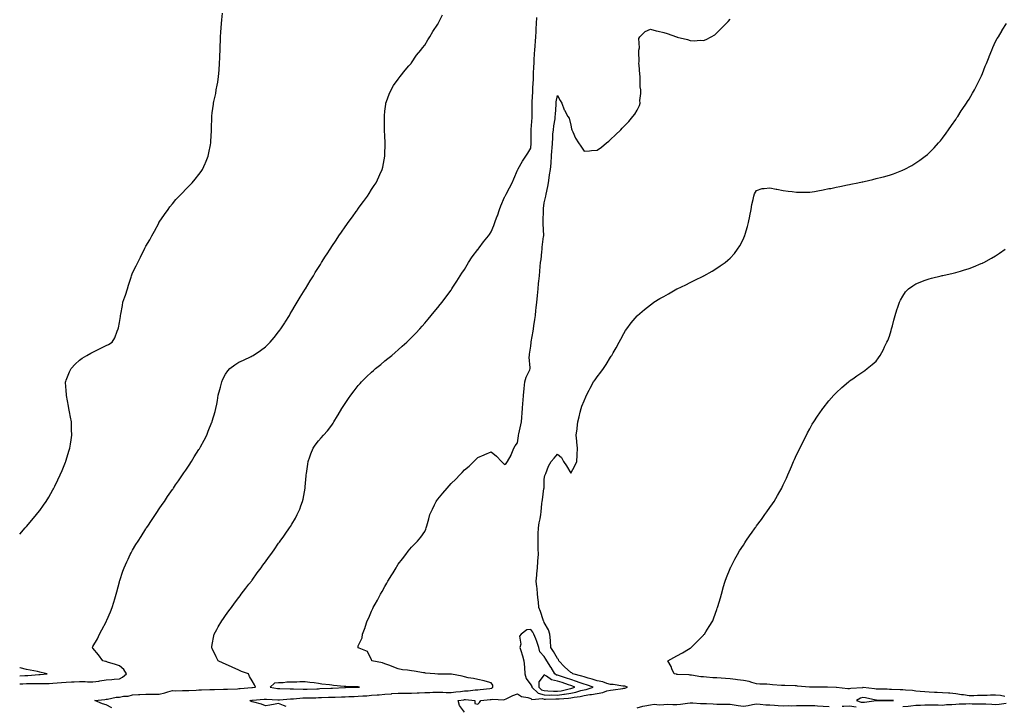
# Model space of a CAD drawing. Units: inches. Extents: x 973763 to 976403, y 7282058 to 7284698.
# Drawn here: x 973763 to 974505, y 7283138 to 7283655 of the extents above; entities that cross this region are included whole.
import ezdxf

# ---------------------------------------------------------------- set-up
doc = ezdxf.new("R2010")
doc.units = ezdxf.units.IN
doc.header["$MEASUREMENT"] = 0
doc.layers.add('Contour_97377282', color=7, linetype='Continuous', true_color=0x232f34)

msp = doc.modelspace()

# ---------------------------------------------------------------- linework, layer by layer
at = {"layer": 'Contour_97377282'}
for points in [[(973763, 7283267.12, 3192), (973767.14, 7283271.92, 3192), (973767.54, 7283272.43, 3192), (973768.05, 7283273.02, 3192), (973772.1, 7283277.87, 3192), (973775.65, 7283281.92, 3192), (973776.67, 7283283.3, 3192), (973778.05, 7283285.14, 3192), (973780.91, 7283289.06, 3192), (973783.01, 7283291.92, 3192), (973784.88, 7283295.09, 3192), (973788.05, 7283300.53, 3192), (973788.54, 7283301.43, 3192), (973788.81, 7283301.92, 3192), (973789.51, 7283303.38, 3192), (973791.81, 7283308.16, 3192), (973793.6, 7283311.92, 3192), (973794.91, 7283315.06, 3192), (973797.56, 7283321.43, 3192), (973797.77, 7283321.92, 3192), (973797.84, 7283322.13, 3192), (973798.05, 7283322.85, 3192), (973800.12, 7283329.85, 3192), (973800.75, 7283331.92, 3192), (973801.22, 7283335.09, 3192), (973801.69, 7283338.28, 3192), (973802.25, 7283341.92, 3192), (973802.14, 7283346.01, 3192), (973802.07, 7283347.9, 3192), (973801.97, 7283351.92, 3192), (973801.39, 7283355.26, 3192), (973800.58, 7283359.39, 3192), (973800.11, 7283361.92, 3192), (973799.8, 7283363.67, 3192), (973798.37, 7283371.6, 3192), (973798.31, 7283371.92, 3192), (973798.3, 7283372.17, 3192), (973798.05, 7283375.37, 3192), (973797.56, 7283381.43, 3192), (973797.54, 7283381.92, 3192), (973797.68, 7283382.29, 3192), (973798.05, 7283383.31, 3192), (973800.57, 7283389.4, 3192), (973801.72, 7283391.92, 3192), (973804.8, 7283395.17, 3192), (973808.05, 7283398.38, 3192), (973810.1, 7283399.87, 3192), (973813.52, 7283401.92, 3192), (973816.48, 7283403.49, 3192), (973818.05, 7283404.43, 3192), (973822.65, 7283406.52, 3192), (973823.22, 7283406.75, 3192), (973828.05, 7283409.27, 3192), (973829.82, 7283410.15, 3192), (973832.7, 7283411.92, 3192), (973834.74, 7283415.23, 3192), (973836.34, 7283420.21, 3192), (973837.06, 7283421.92, 3192), (973837.32, 7283422.65, 3192), (973838.05, 7283426.73, 3192), (973838.86, 7283431.11, 3192), (973838.94, 7283431.92, 3192), (973839.09, 7283432.96, 3192), (973840.42, 7283439.55, 3192), (973840.76, 7283441.92, 3192), (973842.19, 7283446.06, 3192), (973842.64, 7283447.33, 3192), (973844.11, 7283451.92, 3192), (973845.04, 7283454.93, 3192), (973846.85, 7283460.72, 3192), (973847.22, 7283461.92, 3192), (973847.45, 7283462.52, 3192), (973848.05, 7283464.06, 3192), (973850.67, 7283469.3, 3192), (973851.97, 7283471.92, 3192), (973854.02, 7283475.95, 3192), (973855.86, 7283479.73, 3192), (973856.95, 7283481.92, 3192), (973857.33, 7283482.64, 3192), (973858.05, 7283484.25, 3192), (973860.92, 7283489.05, 3192), (973862.48, 7283491.92, 3192), (973864.52, 7283495.45, 3192), (973867.71, 7283501.58, 3192), (973867.89, 7283501.92, 3192), (973867.95, 7283502.02, 3192), (973868.05, 7283502.17, 3192), (973872.05, 7283507.92, 3192), (973874.72, 7283511.92, 3192), (973876.17, 7283513.8, 3192), (973878.05, 7283516.19, 3192), (973880.71, 7283519.26, 3192), (973883.13, 7283521.92, 3192), (973885.55, 7283524.42, 3192), (973888.05, 7283527.03, 3192), (973890.46, 7283529.51, 3192), (973892.83, 7283531.92, 3192), (973895.19, 7283534.78, 3192), (973898.05, 7283538.19, 3192), (973899.65, 7283540.32, 3192), (973900.8, 7283541.92, 3192), (973902.68, 7283546.55, 3192), (973902.88, 7283547.09, 3192), (973905.03, 7283551.92, 3192), (973905.42, 7283554.55, 3192), (973906.72, 7283560.59, 3192), (973906.96, 7283561.92, 3192), (973906.96, 7283563.01, 3192), (973907.42, 7283571.29, 3192), (973907.41, 7283571.92, 3192), (973907.41, 7283572.56, 3192), (973907.68, 7283581.55, 3192), (973907.68, 7283581.92, 3192), (973907.73, 7283582.24, 3192), (973908.05, 7283584.64, 3192), (973908.93, 7283591.04, 3192), (973909.02, 7283591.92, 3192), (973909.22, 7283593.09, 3192), (973910.69, 7283599.28, 3192), (973911.09, 7283601.92, 3192), (973911.72, 7283605.59, 3192), (973912.2, 7283607.77, 3192), (973912.76, 7283611.92, 3192), (973913.18, 7283616.79, 3192), (973913.19, 7283617.06, 3192), (973913.6, 7283621.92, 3192), (973913.77, 7283626.2, 3192), (973913.8, 7283627.67, 3192), (973913.91, 7283631.92, 3192), (973914.1, 7283635.87, 3192), (973914.18, 7283638.05, 3192), (973914.34, 7283641.92, 3192), (973914.59, 7283645.38, 3192), (973914.8, 7283648.67, 3192), (973915.06, 7283651.92, 3192), (973915.37, 7283654.6, 3192), (973915.82, 7283659.69, 3192)], [(973763, 7283154.44, 3191), (973765.41, 7283154.56, 3191), (973768.05, 7283154.74, 3191), (973770.92, 7283154.79, 3191), (973775.31, 7283154.66, 3191), (973778.05, 7283154.72, 3191), (973780.96, 7283154.83, 3191), (973785.17, 7283154.8, 3191), (973788.05, 7283154.93, 3191), (973791.3, 7283155.17, 3191), (973794.57, 7283155.4, 3191), (973798.05, 7283155.66, 3191), (973802.06, 7283155.93, 3191), (973803.97, 7283156, 3191), (973808.05, 7283156.3, 3191), (973812.37, 7283156.24, 3191), (973814.05, 7283155.92, 3191), (973818.05, 7283155.86, 3191), (973822.71, 7283156.58, 3191), (973823.31, 7283156.66, 3191), (973828.05, 7283157.45, 3191), (973832.28, 7283157.69, 3191), (973834.18, 7283158.05, 3191), (973838.05, 7283158.34, 3191), (973840.36, 7283159.61, 3191), (973843.36, 7283161.92, 3191), (973841.43, 7283165.3, 3191), (973838.05, 7283167.91, 3191), (973835.07, 7283168.94, 3191), (973829.12, 7283170.85, 3191), (973828.05, 7283171.21, 3191), (973827.53, 7283171.4, 3191), (973825.71, 7283171.92, 3191), (973822.43, 7283176.3, 3191), (973818.05, 7283181.31, 3191), (973817.78, 7283181.65, 3191), (973817.6, 7283181.92, 3191), (973817.77, 7283182.2, 3191), (973818.05, 7283182.66, 3191), (973821.65, 7283188.32, 3191), (973823.04, 7283191.92, 3191), (973824.8, 7283195.17, 3191), (973828.05, 7283201.27, 3191), (973828.39, 7283201.92, 3191), (973828.64, 7283202.51, 3191), (973831.33, 7283208.64, 3191), (973832.68, 7283211.92, 3191), (973833.9, 7283216.07, 3191), (973834.69, 7283218.56, 3191), (973835.71, 7283221.92, 3191), (973836.11, 7283223.86, 3191), (973838.05, 7283231.22, 3191), (973838.21, 7283231.76, 3191), (973838.26, 7283231.92, 3191), (973838.37, 7283232.24, 3191), (973840.61, 7283239.36, 3191), (973841.59, 7283241.92, 3191), (973843.6, 7283246.37, 3191), (973844.6, 7283248.47, 3191), (973846.22, 7283251.92, 3191), (973846.89, 7283253.08, 3191), (973848.05, 7283255.2, 3191), (973850.6, 7283259.37, 3191), (973852.13, 7283261.92, 3191), (973854.48, 7283265.49, 3191), (973858.05, 7283271.25, 3191), (973858.32, 7283271.65, 3191), (973858.5, 7283271.92, 3191), (973859.44, 7283273.31, 3191), (973862.36, 7283277.61, 3191), (973865.21, 7283281.92, 3191), (973866.35, 7283283.62, 3191), (973868.05, 7283286.22, 3191), (973870.36, 7283289.61, 3191), (973871.95, 7283291.92, 3191), (973874.43, 7283295.54, 3191), (973878.05, 7283300.85, 3191), (973878.49, 7283301.48, 3191), (973878.79, 7283301.92, 3191), (973880.42, 7283304.29, 3191), (973882.57, 7283307.4, 3191), (973885.67, 7283311.92, 3191), (973886.62, 7283313.35, 3191), (973888.05, 7283315.46, 3191), (973890.65, 7283319.32, 3191), (973892.38, 7283321.92, 3191), (973894.51, 7283325.46, 3191), (973898.05, 7283331.11, 3191), (973898.36, 7283331.61, 3191), (973898.56, 7283331.92, 3191), (973899.11, 7283332.98, 3191), (973901.82, 7283338.15, 3191), (973903.83, 7283341.92, 3191), (973905.07, 7283344.9, 3191), (973907.84, 7283351.71, 3191), (973907.92, 7283351.92, 3191), (973907.95, 7283352.02, 3191), (973908.05, 7283352.29, 3191), (973910.23, 7283359.74, 3191), (973910.76, 7283361.92, 3191), (973911.38, 7283365.25, 3191), (973911.97, 7283368, 3191), (973912.61, 7283371.92, 3191), (973913.73, 7283376.24, 3191), (973914.19, 7283378.06, 3191), (973915.19, 7283381.92, 3191), (973916.08, 7283383.89, 3191), (973918.05, 7283387.7, 3191), (973919.72, 7283390.25, 3191), (973921.24, 7283391.92, 3191), (973925.15, 7283394.82, 3191), (973928.05, 7283396.71, 3191), (973931.56, 7283398.41, 3191), (973937.23, 7283401.1, 3191), (973938.05, 7283401.49, 3191), (973938.33, 7283401.64, 3191), (973938.82, 7283401.92, 3191), (973944.4, 7283405.57, 3191), (973948.05, 7283408.39, 3191), (973949.9, 7283410.07, 3191), (973951.7, 7283411.92, 3191), (973954.66, 7283415.31, 3191), (973958.05, 7283419.59, 3191), (973959.03, 7283420.94, 3191), (973959.7, 7283421.92, 3191), (973962.61, 7283426.48, 3191), (973962.95, 7283427.02, 3191), (973966.11, 7283431.92, 3191), (973966.83, 7283433.14, 3191), (973968.05, 7283435.15, 3191), (973970.56, 7283439.41, 3191), (973972.1, 7283441.92, 3191), (973974.3, 7283445.67, 3191), (973978.05, 7283451.8, 3191), (973978.09, 7283451.88, 3191), (973978.12, 7283451.92, 3191), (973978.23, 7283452.1, 3191), (973981.84, 7283458.13, 3191), (973984.17, 7283461.92, 3191), (973985.64, 7283464.33, 3191), (973988.05, 7283468.17, 3191), (973989.51, 7283470.46, 3191), (973990.43, 7283471.92, 3191), (973993.38, 7283476.59, 3191), (973994.55, 7283478.42, 3191), (973996.78, 7283481.92, 3191), (973997.28, 7283482.69, 3191), (973998.05, 7283483.89, 3191), (974001.25, 7283488.72, 3191), (974003.4, 7283491.92, 3191), (974005.28, 7283494.69, 3191), (974008.05, 7283498.75, 3191), (974009.37, 7283500.6, 3191), (974010.32, 7283501.92, 3191), (974013.56, 7283506.41, 3191), (974016.31, 7283510.18, 3191), (974017.58, 7283511.92, 3191), (974017.78, 7283512.19, 3191), (974018.05, 7283512.57, 3191), (974022.05, 7283517.92, 3191), (974024.98, 7283521.92, 3191), (974026.19, 7283523.78, 3191), (974028.05, 7283526.78, 3191), (974030.1, 7283529.87, 3191), (974031.4, 7283531.92, 3191), (974033.57, 7283536.4, 3191), (974034.34, 7283538.21, 3191), (974035.98, 7283541.92, 3191), (974036.39, 7283543.58, 3191), (974038.02, 7283551.89, 3191), (974038.02, 7283551.92, 3191), (974038.03, 7283551.94, 3191), (974038.05, 7283552.63, 3191), (974038.35, 7283561.62, 3191), (974038.35, 7283561.92, 3191), (974038.33, 7283562.2, 3191), (974038.05, 7283567.12, 3191), (974037.79, 7283571.66, 3191), (974037.77, 7283571.92, 3191), (974037.77, 7283572.2, 3191), (974037.66, 7283581.53, 3191), (974037.65, 7283581.92, 3191), (974037.67, 7283582.3, 3191), (974038.05, 7283585.79, 3191), (974038.72, 7283591.25, 3191), (974038.87, 7283591.92, 3191), (974039.39, 7283593.26, 3191), (974041.21, 7283598.76, 3191), (974042.69, 7283601.92, 3191), (974044.65, 7283605.32, 3191), (974048.05, 7283610, 3191), (974048.88, 7283611.09, 3191), (974049.61, 7283611.92, 3191), (974053.27, 7283616.7, 3191), (974056.05, 7283619.92, 3191), (974057.76, 7283621.92, 3191), (974057.87, 7283622.1, 3191), (974058.05, 7283622.34, 3191), (974061.88, 7283628.09, 3191), (974065.04, 7283631.92, 3191), (974066.29, 7283633.68, 3191), (974068.05, 7283635.61, 3191), (974070.28, 7283639.69, 3191), (974071.85, 7283641.92, 3191), (974074.07, 7283645.9, 3191), (974078.05, 7283651.46, 3191), (974078.2, 7283651.77, 3191), (974078.27, 7283651.92, 3191), (974078.51, 7283652.38, 3191), (974081.4, 7283658.57, 3191)], [(973832.42, 7283136.3, 3190), (973828.05, 7283138.75, 3190), (973825.46, 7283139.33, 3190), (973819.69, 7283141.92, 3190), (973827.21, 7283142.76, 3190), (973828.05, 7283142.89, 3190), (973829.1, 7283142.97, 3190), (973835.61, 7283144.36, 3190), (973838.05, 7283144.52, 3190), (973841.25, 7283145.12, 3190), (973844.67, 7283145.3, 3190), (973848.05, 7283146.18, 3190), (973852.51, 7283146.38, 3190), (973853.48, 7283146.49, 3190), (973858.05, 7283146.68, 3190), (973862.81, 7283146.68, 3190), (973863.23, 7283146.74, 3190), (973868.05, 7283146.74, 3190), (973872.2, 7283147.77, 3190), (973874.55, 7283148.42, 3190), (973878.05, 7283149.33, 3190), (973880.66, 7283149.31, 3190), (973885.55, 7283149.42, 3190), (973888.05, 7283149.4, 3190), (973890.42, 7283149.55, 3190), (973895.91, 7283149.78, 3190), (973898.05, 7283149.91, 3190), (973899.92, 7283150.05, 3190), (973906.3, 7283150.17, 3190), (973908.05, 7283150.28, 3190), (973909.7, 7283150.27, 3190), (973916.54, 7283150.41, 3190), (973918.05, 7283150.41, 3190), (973919.47, 7283150.5, 3190), (973926.95, 7283150.82, 3190), (973928.05, 7283150.88, 3190), (973928.97, 7283151, 3190), (973937.8, 7283151.67, 3190), (973938.05, 7283151.7, 3190), (973938.26, 7283151.71, 3190), (973940.54, 7283151.92, 3190), (973939.83, 7283153.7, 3190), (973938.05, 7283156.84, 3190), (973936.19, 7283160.06, 3190), (973935.36, 7283161.92, 3190), (973929.98, 7283163.85, 3190), (973928.05, 7283164.66, 3190), (973923.1, 7283166.97, 3190), (973922.91, 7283167.06, 3190), (973918.05, 7283169.37, 3190), (973916.13, 7283170, 3190), (973912.41, 7283171.92, 3190), (973910.99, 7283174.86, 3190), (973908.05, 7283181.09, 3190), (973907.76, 7283181.63, 3190), (973907.61, 7283181.92, 3190), (973907.67, 7283182.3, 3190), (973908.05, 7283184.16, 3190), (973909.24, 7283190.73, 3190), (973909.55, 7283191.92, 3190), (973911.48, 7283195.35, 3190), (973912.6, 7283197.37, 3190), (973915.2, 7283201.92, 3190), (973916.39, 7283203.58, 3190), (973918.05, 7283205.87, 3190), (973920.61, 7283209.36, 3190), (973922.5, 7283211.92, 3190), (973924.85, 7283215.12, 3190), (973928.05, 7283219.45, 3190), (973929.09, 7283220.88, 3190), (973929.92, 7283221.92, 3190), (973933.4, 7283226.57, 3190), (973935.67, 7283229.54, 3190), (973937.49, 7283231.92, 3190), (973937.73, 7283232.24, 3190), (973938.05, 7283232.69, 3190), (973941.96, 7283238.01, 3190), (973944.89, 7283241.92, 3190), (973946.2, 7283243.77, 3190), (973948.05, 7283246.37, 3190), (973950.36, 7283249.61, 3190), (973952.08, 7283251.92, 3190), (973954.55, 7283255.42, 3190), (973958.05, 7283260.38, 3190), (973958.69, 7283261.28, 3190), (973959.16, 7283261.92, 3190), (973961.83, 7283265.7, 3190), (973962.84, 7283267.13, 3190), (973966.17, 7283271.92, 3190), (973966.93, 7283273.04, 3190), (973968.05, 7283274.78, 3190), (973970.72, 7283279.25, 3190), (973972.1, 7283281.92, 3190), (973973.9, 7283286.07, 3190), (973974.75, 7283288.62, 3190), (973976, 7283291.92, 3190), (973976.44, 7283293.53, 3190), (973977.92, 7283301.79, 3190), (973977.95, 7283301.92, 3190), (973977.96, 7283302.01, 3190), (973978.05, 7283302.92, 3190), (973978.74, 7283311.23, 3190), (973978.8, 7283311.92, 3190), (973978.97, 7283312.84, 3190), (973979.92, 7283320.05, 3190), (973980.31, 7283321.92, 3190), (973981.53, 7283325.4, 3190), (973982.2, 7283327.77, 3190), (973984.02, 7283331.92, 3190), (973985.58, 7283334.39, 3190), (973988.05, 7283337.61, 3190), (973990.1, 7283339.87, 3190), (973991.93, 7283341.92, 3190), (973994.83, 7283345.14, 3190), (973998.05, 7283349.45, 3190), (973999.08, 7283350.89, 3190), (973999.67, 7283351.92, 3190), (974002.47, 7283356.34, 3190), (974002.93, 7283357.04, 3190), (974005.73, 7283361.92, 3190), (974006.64, 7283363.33, 3190), (974008.05, 7283365.59, 3190), (974010.63, 7283369.34, 3190), (974012.36, 7283371.92, 3190), (974014.84, 7283375.13, 3190), (974018.05, 7283379.24, 3190), (974019.34, 7283380.63, 3190), (974020.56, 7283381.92, 3190), (974024.3, 7283385.67, 3190), (974028.05, 7283389.39, 3190), (974029.43, 7283390.54, 3190), (974031.08, 7283391.92, 3190), (974034.88, 7283395.09, 3190), (974038.05, 7283397.79, 3190), (974040.35, 7283399.62, 3190), (974043.21, 7283401.92, 3190), (974045.84, 7283404.13, 3190), (974048.05, 7283406.05, 3190), (974051.17, 7283408.8, 3190), (974054.55, 7283411.92, 3190), (974056.35, 7283413.62, 3190), (974058.05, 7283415.32, 3190), (974061.3, 7283418.67, 3190), (974064.33, 7283421.92, 3190), (974066.1, 7283423.87, 3190), (974068.05, 7283426.06, 3190), (974070.73, 7283429.24, 3190), (974072.96, 7283431.92, 3190), (974075.28, 7283434.69, 3190), (974078.05, 7283437.98, 3190), (974079.77, 7283440.2, 3190), (974081.08, 7283441.92, 3190), (974084.08, 7283445.89, 3190), (974088.05, 7283451.14, 3190), (974088.35, 7283451.62, 3190), (974088.53, 7283451.92, 3190), (974089.31, 7283453.18, 3190), (974092.17, 7283457.8, 3190), (974094.73, 7283461.92, 3190), (974096.07, 7283463.9, 3190), (974098.05, 7283466.67, 3190), (974099.92, 7283470.05, 3190), (974101.07, 7283471.92, 3190), (974103.86, 7283476.11, 3190), (974108.05, 7283481.56, 3190), (974108.2, 7283481.77, 3190), (974108.3, 7283481.92, 3190), (974109.03, 7283482.9, 3190), (974112.4, 7283487.57, 3190), (974116.13, 7283491.92, 3190), (974116.91, 7283493.06, 3190), (974118.05, 7283494.89, 3190), (974120.09, 7283499.88, 3190), (974120.86, 7283501.92, 3190), (974122.48, 7283506.35, 3190), (974122.82, 7283507.15, 3190), (974124.37, 7283511.92, 3190), (974125.35, 7283514.62, 3190), (974128.05, 7283521.1, 3190), (974128.41, 7283521.56, 3190), (974128.71, 7283521.92, 3190), (974129.48, 7283523.35, 3190), (974131.96, 7283528.01, 3190), (974134.02, 7283531.92, 3190), (974135.09, 7283534.88, 3190), (974138.05, 7283541.56, 3190), (974138.2, 7283541.77, 3190), (974138.26, 7283541.92, 3190), (974138.54, 7283542.41, 3190), (974141.63, 7283548.34, 3190), (974144.09, 7283551.92, 3190), (974145.62, 7283554.35, 3190), (974148.05, 7283558.12, 3190), (974148.25, 7283561.72, 3190), (974148.26, 7283561.92, 3190), (974148.26, 7283562.13, 3190), (974148.21, 7283571.76, 3190), (974148.22, 7283571.92, 3190), (974148.23, 7283572.1, 3190), (974148.86, 7283581.11, 3190), (974148.9, 7283581.92, 3190), (974148.94, 7283582.81, 3190), (974149.01, 7283590.96, 3190), (974149.05, 7283591.92, 3190), (974149.09, 7283592.96, 3190), (974149.4, 7283600.57, 3190), (974149.45, 7283601.92, 3190), (974149.52, 7283603.39, 3190), (974149.93, 7283610.04, 3190), (974150.02, 7283611.92, 3190), (974150.09, 7283613.96, 3190), (974150.32, 7283619.65, 3190), (974150.38, 7283621.92, 3190), (974150.53, 7283624.4, 3190), (974150.76, 7283629.21, 3190), (974150.92, 7283631.92, 3190), (974151.16, 7283635.03, 3190), (974151.37, 7283638.6, 3190), (974151.63, 7283641.92, 3190), (974151.92, 7283645.79, 3190), (974152.05, 7283647.92, 3190), (974152.35, 7283651.92, 3190), (974152.62, 7283656.49, 3190)], [(973963.63, 7283137.5, 3189), (973961.79, 7283138.18, 3189), (973958.05, 7283139.59, 3189), (973955.32, 7283139.19, 3189), (973951.47, 7283138.5, 3189), (973948.05, 7283138.02, 3189), (973945.21, 7283139.08, 3189), (973939.41, 7283140.56, 3189), (973938.05, 7283140.99, 3189), (973937.41, 7283141.28, 3189), (973936.23, 7283141.92, 3189), (973937.79, 7283142.18, 3189), (973938.05, 7283142.21, 3189), (973938.37, 7283142.24, 3189), (973947.07, 7283142.9, 3189), (973948.05, 7283142.97, 3189), (973949, 7283142.87, 3189), (973957.47, 7283142.5, 3189), (973958.05, 7283142.44, 3189), (973958.58, 7283142.45, 3189), (973966.89, 7283143.08, 3189), (973968.05, 7283143.09, 3189), (973969.26, 7283143.13, 3189), (973976.15, 7283143.82, 3189), (973978.05, 7283143.87, 3189), (973980.07, 7283143.94, 3189), (973985.93, 7283144.04, 3189), (973988.05, 7283144.12, 3189), (973990.33, 7283144.2, 3189), (973995.61, 7283144.36, 3189), (973998.05, 7283144.46, 3189), (974000.68, 7283144.55, 3189), (974005.29, 7283144.68, 3189), (974008.05, 7283144.77, 3189), (974010.99, 7283144.86, 3189), (974014.94, 7283145.03, 3189), (974018.05, 7283145.11, 3189), (974021.51, 7283145.38, 3189), (974024.42, 7283145.55, 3189), (974028.05, 7283145.84, 3189), (974032.28, 7283146.15, 3189), (974033.67, 7283146.3, 3189), (974038.05, 7283146.6, 3189), (974042.95, 7283147.02, 3189), (974043.2, 7283147.07, 3189), (974048.05, 7283147.55, 3189), (974052.44, 7283147.53, 3189), (974053.63, 7283147.5, 3189), (974058.05, 7283147.47, 3189), (974062.36, 7283147.61, 3189), (974063.82, 7283147.69, 3189), (974068.05, 7283147.84, 3189), (974071.92, 7283148.05, 3189), (974074.22, 7283148.09, 3189), (974078.05, 7283148.29, 3189), (974081.78, 7283148.19, 3189), (974084.18, 7283148.05, 3189), (974088.05, 7283147.96, 3189), (974091.58, 7283148.39, 3189), (974094.9, 7283148.77, 3189), (974098.05, 7283149.16, 3189), (974100.77, 7283149.2, 3189), (974106.04, 7283149.91, 3189), (974108.05, 7283149.96, 3189), (974109.82, 7283150.15, 3189), (974117.19, 7283151.06, 3189), (974118.05, 7283151.16, 3189), (974118.66, 7283151.31, 3189), (974119.45, 7283151.92, 3189), (974119.47, 7283153.34, 3189), (974118.05, 7283155.17, 3189), (974113.52, 7283156.45, 3189), (974112.86, 7283156.73, 3189), (974108.05, 7283157.65, 3189), (974104.74, 7283158.61, 3189), (974100.88, 7283159.09, 3189), (974098.05, 7283159.72, 3189), (974096.3, 7283160.17, 3189), (974088.23, 7283161.74, 3189), (974088.05, 7283161.78, 3189), (974087.9, 7283161.77, 3189), (974078.15, 7283161.82, 3189), (974078.05, 7283161.81, 3189), (974077.95, 7283161.82, 3189), (974075.71, 7283161.92, 3189), (974068.67, 7283162.55, 3189), (974068.05, 7283162.64, 3189), (974067.17, 7283162.8, 3189), (974060.12, 7283163.99, 3189), (974058.05, 7283164.34, 3189), (974055.2, 7283164.77, 3189), (974051.24, 7283165.11, 3189), (974048.05, 7283165.66, 3189), (974043.62, 7283167.49, 3189), (974041.81, 7283168.16, 3189), (974038.05, 7283169.63, 3189), (974036.31, 7283170.18, 3189), (974028.28, 7283171.92, 3189), (974028.21, 7283172.08, 3189), (974028.05, 7283172.43, 3189), (974024.95, 7283178.82, 3189), (974018.67, 7283181.3, 3189), (974018.05, 7283181.68, 3189), (974017.9, 7283181.77, 3189), (974017.79, 7283181.92, 3189), (974017.83, 7283182.14, 3189), (974018.05, 7283183.17, 3189), (974020.91, 7283189.06, 3189), (974021.17, 7283191.92, 3189), (974023.17, 7283196.8, 3189), (974023.24, 7283197.11, 3189), (974024.73, 7283201.92, 3189), (974025.88, 7283204.09, 3189), (974028.05, 7283209.28, 3189), (974028.86, 7283211.11, 3189), (974029.14, 7283211.92, 3189), (974030.69, 7283214.56, 3189), (974032.51, 7283217.46, 3189), (974034.63, 7283221.92, 3189), (974036.01, 7283223.96, 3189), (974038.05, 7283227.82, 3189), (974039.57, 7283230.4, 3189), (974040.33, 7283231.92, 3189), (974043.34, 7283236.63, 3189), (974044.17, 7283238.04, 3189), (974046.5, 7283241.92, 3189), (974047.08, 7283242.89, 3189), (974048.05, 7283244.67, 3189), (974051.21, 7283248.76, 3189), (974053.8, 7283251.92, 3189), (974055.56, 7283254.41, 3189), (974058.05, 7283257.47, 3189), (974060.34, 7283259.63, 3189), (974062.73, 7283261.92, 3189), (974065.02, 7283264.95, 3189), (974068.05, 7283269.23, 3189), (974068.94, 7283271.03, 3189), (974069.27, 7283271.92, 3189), (974069.69, 7283273.56, 3189), (974071.18, 7283278.79, 3189), (974071.92, 7283281.92, 3189), (974073.91, 7283286.06, 3189), (974075.49, 7283289.36, 3189), (974076.71, 7283291.92, 3189), (974077.3, 7283292.67, 3189), (974078.05, 7283293.68, 3189), (974081.76, 7283298.21, 3189), (974084.89, 7283301.92, 3189), (974086.43, 7283303.54, 3189), (974088.05, 7283305.35, 3189), (974091.41, 7283308.56, 3189), (974094.59, 7283311.92, 3189), (974096.28, 7283313.69, 3189), (974098.05, 7283315.66, 3189), (974101.42, 7283318.55, 3189), (974105.03, 7283321.92, 3189), (974106.57, 7283323.4, 3189), (974108.05, 7283324.97, 3189), (974112.89, 7283327.08, 3189), (974113.44, 7283327.31, 3189), (974118.05, 7283329.26, 3189), (974122.23, 7283326.1, 3189), (974125.85, 7283321.92, 3189), (974126.98, 7283320.85, 3189), (974128.05, 7283319.79, 3189), (974129.41, 7283320.56, 3189), (974130.48, 7283321.92, 3189), (974133.12, 7283326.85, 3189), (974133.18, 7283327.05, 3189), (974135.08, 7283331.92, 3189), (974136.29, 7283333.68, 3189), (974138.05, 7283335.98, 3189), (974138.64, 7283341.33, 3189), (974138.73, 7283341.92, 3189), (974138.92, 7283342.79, 3189), (974140.34, 7283349.63, 3189), (974140.85, 7283351.92, 3189), (974141.17, 7283355.04, 3189), (974141.4, 7283358.57, 3189), (974141.75, 7283361.92, 3189), (974142.01, 7283365.88, 3189), (974142.09, 7283367.88, 3189), (974142.38, 7283371.92, 3189), (974142.92, 7283376.79, 3189), (974142.94, 7283377.03, 3189), (974143.53, 7283381.92, 3189), (974144.42, 7283385.55, 3189), (974147.2, 7283391.07, 3189), (974147.51, 7283391.92, 3189), (974147.54, 7283392.43, 3189), (974146.79, 7283400.66, 3189), (974146.86, 7283401.92, 3189), (974147.03, 7283402.94, 3189), (974148.05, 7283408.87, 3189), (974148.3, 7283411.67, 3189), (974148.31, 7283411.92, 3189), (974148.35, 7283412.22, 3189), (974149.79, 7283420.18, 3189), (974150.01, 7283421.92, 3189), (974150.33, 7283424.2, 3189), (974151.1, 7283428.87, 3189), (974151.48, 7283431.92, 3189), (974151.87, 7283435.74, 3189), (974152.12, 7283437.85, 3189), (974152.53, 7283441.92, 3189), (974152.94, 7283446.81, 3189), (974152.95, 7283447.02, 3189), (974153.38, 7283451.92, 3189), (974153.82, 7283456.15, 3189), (974154.01, 7283457.88, 3189), (974154.44, 7283461.92, 3189), (974154.73, 7283465.24, 3189), (974155.12, 7283468.99, 3189), (974155.38, 7283471.92, 3189), (974155.75, 7283474.22, 3189), (974156.17, 7283480.04, 3189), (974156.42, 7283481.92, 3189), (974156.55, 7283483.42, 3189), (974157.61, 7283491.48, 3189), (974157.65, 7283491.92, 3189), (974157.65, 7283492.32, 3189), (974157.15, 7283501.02, 3189), (974157.16, 7283501.92, 3189), (974157.17, 7283502.8, 3189), (974157.45, 7283511.32, 3189), (974157.46, 7283511.92, 3189), (974157.51, 7283512.46, 3189), (974158.05, 7283516.85, 3189), (974159.01, 7283520.96, 3189), (974159.2, 7283521.92, 3189), (974159.51, 7283523.38, 3189), (974160.72, 7283529.25, 3189), (974161.27, 7283531.92, 3189), (974161.87, 7283535.74, 3189), (974162.16, 7283537.81, 3189), (974162.83, 7283541.92, 3189), (974163.18, 7283546.79, 3189), (974163.2, 7283547.07, 3189), (974163.56, 7283551.92, 3189), (974163.83, 7283556.14, 3189), (974163.94, 7283557.81, 3189), (974164.19, 7283561.92, 3189), (974164.58, 7283565.39, 3189), (974164.62, 7283568.49, 3189), (974164.94, 7283571.92, 3189), (974165.24, 7283574.73, 3189), (974166.19, 7283580.06, 3189), (974166.42, 7283581.92, 3189), (974166.56, 7283583.41, 3189), (974166.97, 7283590.84, 3189), (974167.05, 7283591.92, 3189), (974167.16, 7283592.81, 3189), (974168.05, 7283597.74, 3189), (974170.07, 7283593.94, 3189), (974171.35, 7283591.92, 3189), (974173.11, 7283586.98, 3189), (974173.31, 7283586.66, 3189), (974175.97, 7283581.92, 3189), (974176.77, 7283580.64, 3189), (974178.05, 7283575.44, 3189), (974178.65, 7283572.52, 3189), (974178.85, 7283571.92, 3189), (974179.61, 7283570.36, 3189), (974181.59, 7283565.46, 3189), (974183.98, 7283561.92, 3189), (974185.65, 7283559.52, 3189), (974188.05, 7283555.86, 3189), (974192.23, 7283556.1, 3189), (974193.73, 7283556.24, 3189), (974198.05, 7283556.56, 3189), (974201.17, 7283558.8, 3189), (974204.89, 7283561.92, 3189), (974206.63, 7283563.34, 3189), (974208.05, 7283564.63, 3189), (974211.85, 7283568.12, 3189), (974215.64, 7283571.92, 3189), (974216.86, 7283573.11, 3189), (974218.05, 7283574.42, 3189), (974221.75, 7283578.22, 3189), (974224.87, 7283581.92, 3189), (974226.26, 7283583.71, 3189), (974228.05, 7283586.75, 3189), (974229.74, 7283590.23, 3189), (974230.25, 7283591.92, 3189), (974230.17, 7283594.04, 3189), (974230.82, 7283599.15, 3189), (974230.75, 7283601.92, 3189), (974230.44, 7283604.31, 3189), (974230.45, 7283609.52, 3189), (974230.21, 7283611.92, 3189), (974230, 7283613.87, 3189), (974229.53, 7283620.44, 3189), (974229.39, 7283621.92, 3189), (974229.48, 7283623.35, 3189), (974229.28, 7283630.69, 3189), (974229.37, 7283631.92, 3189), (974229.75, 7283633.62, 3189), (974229.42, 7283640.55, 3189), (974230.03, 7283641.92, 3189), (974233.98, 7283645.99, 3189), (974238.05, 7283647.59, 3189), (974242.5, 7283646.37, 3189), (974243.78, 7283646.19, 3189), (974248.05, 7283645.22, 3189), (974250.64, 7283644.51, 3189), (974257.67, 7283641.92, 3189), (974257.94, 7283641.81, 3189), (974258.05, 7283641.78, 3189), (974258.25, 7283641.72, 3189), (974266.03, 7283639.9, 3189), (974268.05, 7283639.12, 3189), (974270.98, 7283638.99, 3189), (974275.57, 7283639.44, 3189), (974278.05, 7283639.25, 3189), (974280.08, 7283639.89, 3189), (974283.9, 7283641.92, 3189), (974286.46, 7283643.51, 3189), (974288.05, 7283644.89, 3189), (974291.67, 7283648.3, 3189), (974295.04, 7283651.92, 3189), (974296.51, 7283653.46, 3189), (974298.05, 7283655.28, 3189)], [(974098.05, 7283133.03, 3188), (974094.26, 7283138.13, 3188), (974093.13, 7283141.92, 3188), (974097.45, 7283142.52, 3188), (974098.05, 7283142.59, 3188), (974098.73, 7283142.6, 3188), (974105.92, 7283141.92, 3188), (974105.8, 7283139.67, 3188), (974108.05, 7283139.2, 3188), (974109.44, 7283140.53, 3188), (974110.36, 7283141.92, 3188), (974117.35, 7283142.62, 3188), (974118.05, 7283142.7, 3188), (974119.09, 7283142.96, 3188), (974127.58, 7283142.39, 3188), (974128.05, 7283142.67, 3188), (974129.38, 7283143.25, 3188), (974134.38, 7283145.59, 3188), (974138.05, 7283147, 3188), (974141.06, 7283144.93, 3188), (974145.79, 7283144.18, 3188), (974148.05, 7283143.37, 3188), (974148.84, 7283142.71, 3188), (974156.67, 7283143.3, 3188), (974158.05, 7283142.92, 3188), (974159.02, 7283142.89, 3188), (974166.86, 7283143.11, 3188), (974168.05, 7283143.08, 3188), (974169.4, 7283143.27, 3188), (974176.32, 7283143.65, 3188), (974178.05, 7283143.94, 3188), (974180.56, 7283144.43, 3188), (974185.07, 7283144.9, 3188), (974188.05, 7283145.63, 3188), (974192.45, 7283146.32, 3188), (974193.59, 7283146.38, 3188), (974198.05, 7283147.29, 3188), (974202.14, 7283147.83, 3188), (974205.26, 7283149.13, 3188), (974208.05, 7283149.74, 3188), (974210.01, 7283149.96, 3188), (974217.19, 7283151.06, 3188), (974218.05, 7283151.16, 3188), (974218.72, 7283151.25, 3188), (974220.86, 7283151.92, 3188), (974218.8, 7283152.67, 3188), (974218.05, 7283152.83, 3188), (974217.15, 7283152.82, 3188), (974210.07, 7283153.94, 3188), (974208.05, 7283153.93, 3188), (974205.26, 7283154.71, 3188), (974202.15, 7283156.02, 3188), (974198.05, 7283156.8, 3188), (974194.15, 7283158.02, 3188), (974191.24, 7283158.73, 3188), (974188.05, 7283159.63, 3188), (974186.37, 7283160.24, 3188), (974179.7, 7283161.92, 3188), (974178.78, 7283162.65, 3188), (974178.05, 7283162.91, 3188), (974173.36, 7283167.23, 3188), (974169.19, 7283171.92, 3188), (974168.94, 7283172.81, 3188), (974168.05, 7283173.49, 3188), (974164.97, 7283178.84, 3188), (974163.13, 7283181.92, 3188), (974162.91, 7283186.78, 3188), (974162.78, 7283187.19, 3188), (974162.41, 7283191.92, 3188), (974161.38, 7283195.25, 3188), (974158.05, 7283200.75, 3188), (974157.73, 7283201.6, 3188), (974157.51, 7283201.92, 3188), (974157.22, 7283202.75, 3188), (974155.2, 7283209.07, 3188), (974154.12, 7283211.92, 3188), (974153.67, 7283216.3, 3188), (974153.58, 7283217.45, 3188), (974153.09, 7283221.92, 3188), (974152.7, 7283226.57, 3188), (974152.55, 7283227.42, 3188), (974152.11, 7283231.92, 3188), (974152.47, 7283236.34, 3188), (974152.6, 7283237.37, 3188), (974152.94, 7283241.92, 3188), (974153.26, 7283246.71, 3188), (974153.34, 7283247.21, 3188), (974153.71, 7283251.92, 3188), (974153.6, 7283256.37, 3188), (974153.53, 7283257.4, 3188), (974153.43, 7283261.92, 3188), (974153.56, 7283266.41, 3188), (974153.58, 7283267.45, 3188), (974153.69, 7283271.92, 3188), (974154.23, 7283275.74, 3188), (974154.92, 7283278.8, 3188), (974155.44, 7283281.92, 3188), (974155.86, 7283284.11, 3188), (974156.36, 7283290.23, 3188), (974156.62, 7283291.92, 3188), (974156.76, 7283293.21, 3188), (974157.88, 7283301.75, 3188), (974157.9, 7283301.92, 3188), (974157.91, 7283302.06, 3188), (974158.05, 7283308.67, 3188), (974158.5, 7283311.47, 3188), (974158.65, 7283311.92, 3188), (974159.16, 7283313.03, 3188), (974161.41, 7283318.56, 3188), (974163.24, 7283321.92, 3188), (974165.56, 7283324.41, 3188), (974168.05, 7283327.53, 3188), (974171.09, 7283324.96, 3188), (974172.7, 7283321.92, 3188), (974174.77, 7283318.64, 3188), (974178.05, 7283313.07, 3188), (974181.21, 7283318.76, 3188), (974182.58, 7283321.92, 3188), (974182.83, 7283326.7, 3188), (974182.89, 7283327.08, 3188), (974183.05, 7283331.92, 3188), (974182.63, 7283336.5, 3188), (974182.59, 7283337.38, 3188), (974182.2, 7283341.92, 3188), (974182.82, 7283346.69, 3188), (974182.89, 7283347.08, 3188), (974183.43, 7283351.92, 3188), (974184.36, 7283355.61, 3188), (974185.21, 7283359.08, 3188), (974185.91, 7283361.92, 3188), (974186.39, 7283363.58, 3188), (974188.05, 7283367.59, 3188), (974189.35, 7283370.62, 3188), (974189.97, 7283371.92, 3188), (974191.91, 7283375.78, 3188), (974192.64, 7283377.33, 3188), (974195.22, 7283381.92, 3188), (974196.39, 7283383.58, 3188), (974198.05, 7283385.86, 3188), (974200.76, 7283389.21, 3188), (974202.68, 7283391.92, 3188), (974204.82, 7283395.15, 3188), (974208.05, 7283400.55, 3188), (974208.6, 7283401.37, 3188), (974208.92, 7283401.92, 3188), (974210.08, 7283403.95, 3188), (974212.28, 7283407.69, 3188), (974214.54, 7283411.92, 3188), (974215.77, 7283414.2, 3188), (974218.05, 7283418.36, 3188), (974219.4, 7283420.57, 3188), (974220.26, 7283421.92, 3188), (974223.61, 7283426.36, 3188), (974228.05, 7283431.72, 3188), (974228.15, 7283431.82, 3188), (974228.24, 7283431.92, 3188), (974233.54, 7283436.43, 3188), (974238.05, 7283439.99, 3188), (974239.15, 7283440.82, 3188), (974240.68, 7283441.92, 3188), (974245.25, 7283444.72, 3188), (974248.05, 7283446.36, 3188), (974251.58, 7283448.39, 3188), (974257.94, 7283451.92, 3188), (974258.01, 7283451.96, 3188), (974258.05, 7283451.97, 3188), (974258.15, 7283452.02, 3188), (974264.8, 7283455.17, 3188), (974268.05, 7283456.71, 3188), (974271.51, 7283458.46, 3188), (974277.78, 7283461.65, 3188), (974278.05, 7283461.78, 3188), (974278.14, 7283461.83, 3188), (974278.28, 7283461.92, 3188), (974284.51, 7283465.46, 3188), (974288.05, 7283467.57, 3188), (974290.65, 7283469.32, 3188), (974294.23, 7283471.92, 3188), (974296.35, 7283473.62, 3188), (974298.05, 7283475.19, 3188), (974301.28, 7283478.69, 3188), (974303.75, 7283481.92, 3188), (974305.41, 7283484.56, 3188), (974308.05, 7283489.69, 3188), (974308.78, 7283491.19, 3188), (974309.09, 7283491.92, 3188), (974309.47, 7283493.34, 3188), (974311.09, 7283498.88, 3188), (974311.85, 7283501.92, 3188), (974312.81, 7283506.68, 3188), (974312.87, 7283507.1, 3188), (974313.88, 7283511.92, 3188), (974314.4, 7283515.57, 3188), (974315.37, 7283519.24, 3188), (974315.86, 7283521.92, 3188), (974316.36, 7283523.61, 3188), (974318.05, 7283526.24, 3188), (974322.33, 7283527.64, 3188), (974323.64, 7283527.51, 3188), (974328.05, 7283528.25, 3188), (974332.86, 7283527.11, 3188), (974333.15, 7283527.02, 3188), (974338.05, 7283526.11, 3188), (974341.77, 7283525.64, 3188), (974344.72, 7283525.25, 3188), (974348.05, 7283524.82, 3188), (974350.96, 7283524.83, 3188), (974355.22, 7283524.75, 3188), (974358.05, 7283524.77, 3188), (974361.51, 7283525.38, 3188), (974364.09, 7283525.88, 3188), (974368.05, 7283526.52, 3188), (974372.45, 7283527.52, 3188), (974373.88, 7283527.75, 3188), (974378.05, 7283528.59, 3188), (974380.74, 7283529.23, 3188), (974386.47, 7283530.34, 3188), (974388.05, 7283530.68, 3188), (974389.07, 7283530.9, 3188), (974394.38, 7283531.92, 3188), (974397.43, 7283532.54, 3188), (974398.05, 7283532.66, 3188), (974399.04, 7283532.91, 3188), (974405.55, 7283534.42, 3188), (974408.05, 7283535.05, 3188), (974412.33, 7283536.2, 3188), (974413.48, 7283536.49, 3188), (974418.05, 7283537.74, 3188), (974421.17, 7283538.8, 3188), (974427.31, 7283541.18, 3188), (974428.05, 7283541.44, 3188), (974428.38, 7283541.59, 3188), (974429.09, 7283541.92, 3188), (974434.92, 7283545.05, 3188), (974438.05, 7283546.89, 3188), (974441.03, 7283548.94, 3188), (974445.09, 7283551.92, 3188), (974446.7, 7283553.27, 3188), (974448.05, 7283554.49, 3188), (974451.72, 7283558.25, 3188), (974455.13, 7283561.92, 3188), (974456.44, 7283563.53, 3188), (974458.05, 7283565.54, 3188), (974460.74, 7283569.23, 3188), (974462.67, 7283571.92, 3188), (974464.85, 7283575.12, 3188), (974468.05, 7283579.72, 3188), (974468.92, 7283581.05, 3188), (974469.49, 7283581.92, 3188), (974472.15, 7283586.02, 3188), (974472.85, 7283587.12, 3188), (974476.08, 7283591.92, 3188), (974476.85, 7283593.12, 3188), (974478.05, 7283594.95, 3188), (974480.64, 7283599.33, 3188), (974482.14, 7283601.92, 3188), (974484.11, 7283605.86, 3188), (974486.17, 7283610.05, 3188), (974487.11, 7283611.92, 3188), (974487.39, 7283612.58, 3188), (974488.05, 7283614.22, 3188), (974490.29, 7283619.68, 3188), (974491.24, 7283621.92, 3188), (974493.13, 7283626.84, 3188), (974493.25, 7283627.12, 3188), (974495.21, 7283631.92, 3188), (974496.01, 7283633.96, 3188), (974498.05, 7283638.29, 3188), (974499.32, 7283640.65, 3188), (974500.09, 7283641.92, 3188), (974502.88, 7283646.75, 3188), (974503, 7283646.97, 3188), (974506.32, 7283651.92, 3188)], [(974504.97, 7283145, 3187), (974501.74, 7283145.61, 3187), (974498.05, 7283145.92, 3187), (974494.11, 7283145.86, 3187), (974491.8, 7283145.67, 3187), (974488.05, 7283145.59, 3187), (974484.37, 7283145.6, 3187), (974481.63, 7283145.5, 3187), (974478.05, 7283145.5, 3187), (974473.83, 7283146.14, 3187), (974472.36, 7283146.23, 3187), (974468.05, 7283147.04, 3187), (974463.5, 7283147.37, 3187), (974462.54, 7283147.43, 3187), (974458.05, 7283147.75, 3187), (974454.07, 7283147.94, 3187), (974451.95, 7283148.02, 3187), (974448.05, 7283148.2, 3187), (974444.62, 7283148.49, 3187), (974441.27, 7283148.7, 3187), (974438.05, 7283148.96, 3187), (974435.49, 7283149.36, 3187), (974430.29, 7283149.68, 3187), (974428.05, 7283149.99, 3187), (974426.17, 7283150.04, 3187), (974419.71, 7283150.26, 3187), (974418.05, 7283150.31, 3187), (974416.47, 7283150.34, 3187), (974409.43, 7283150.54, 3187), (974408.05, 7283150.56, 3187), (974406.9, 7283150.77, 3187), (974398.38, 7283151.59, 3187), (974398.05, 7283151.64, 3187), (974397.67, 7283151.54, 3187), (974388.97, 7283151, 3187), (974388.05, 7283150.58, 3187), (974386.86, 7283150.73, 3187), (974378.18, 7283151.79, 3187), (974378.05, 7283151.81, 3187), (974377.93, 7283151.8, 3187), (974371.32, 7283151.92, 3187), (974368.14, 7283152.01, 3187), (974367.96, 7283152.01, 3187), (974358.17, 7283152.04, 3187), (974358.05, 7283152.04, 3187), (974357.92, 7283152.05, 3187), (974348.95, 7283152.82, 3187), (974348.05, 7283152.91, 3187), (974347.01, 7283152.96, 3187), (974339.26, 7283153.13, 3187), (974338.05, 7283153.2, 3187), (974336.67, 7283153.3, 3187), (974329.92, 7283153.8, 3187), (974328.05, 7283153.91, 3187), (974325.82, 7283154.15, 3187), (974320.4, 7283154.27, 3187), (974318.05, 7283154.57, 3187), (974314.49, 7283155.48, 3187), (974312.36, 7283156.23, 3187), (974308.05, 7283157.09, 3187), (974303.63, 7283157.5, 3187), (974302.13, 7283157.84, 3187), (974298.05, 7283158.31, 3187), (974294.68, 7283158.55, 3187), (974291.28, 7283158.69, 3187), (974288.05, 7283158.9, 3187), (974285.15, 7283159.02, 3187), (974280.38, 7283159.59, 3187), (974278.05, 7283159.69, 3187), (974275.96, 7283159.83, 3187), (974269.09, 7283160.88, 3187), (974268.05, 7283160.95, 3187), (974267.29, 7283161.16, 3187), (974258.45, 7283161.52, 3187), (974258.05, 7283161.6, 3187), (974257.79, 7283161.66, 3187), (974255.88, 7283161.92, 3187), (974254.26, 7283165.71, 3187), (974253.63, 7283167.5, 3187), (974251.09, 7283171.92, 3187), (974255.71, 7283174.26, 3187), (974258.05, 7283175.47, 3187), (974262.17, 7283177.8, 3187), (974266.68, 7283180.55, 3187), (974268.05, 7283181.37, 3187), (974268.38, 7283181.59, 3187), (974268.86, 7283181.92, 3187), (974273.48, 7283186.49, 3187), (974278.05, 7283191.24, 3187), (974278.38, 7283191.59, 3187), (974278.67, 7283191.92, 3187), (974279.72, 7283193.59, 3187), (974282.29, 7283197.68, 3187), (974284.96, 7283201.92, 3187), (974285.79, 7283204.18, 3187), (974288.05, 7283210.52, 3187), (974288.42, 7283211.55, 3187), (974288.55, 7283211.92, 3187), (974288.77, 7283212.64, 3187), (974290.73, 7283219.24, 3187), (974291.57, 7283221.92, 3187), (974292.82, 7283226.69, 3187), (974292.9, 7283227.07, 3187), (974294.32, 7283231.92, 3187), (974295.32, 7283234.65, 3187), (974298.05, 7283241.33, 3187), (974298.23, 7283241.74, 3187), (974298.3, 7283241.92, 3187), (974298.58, 7283242.45, 3187), (974301.61, 7283248.36, 3187), (974303.53, 7283251.92, 3187), (974305.26, 7283254.71, 3187), (974308.05, 7283259.03, 3187), (974309.16, 7283260.81, 3187), (974309.85, 7283261.92, 3187), (974313.24, 7283266.73, 3187), (974314.09, 7283267.96, 3187), (974316.87, 7283271.92, 3187), (974317.38, 7283272.59, 3187), (974318.05, 7283273.48, 3187), (974321.59, 7283278.38, 3187), (974324.12, 7283281.92, 3187), (974325.8, 7283284.17, 3187), (974328.05, 7283287.33, 3187), (974329.92, 7283290.05, 3187), (974331.15, 7283291.92, 3187), (974333.73, 7283296.24, 3187), (974335.4, 7283299.27, 3187), (974336.91, 7283301.92, 3187), (974337.29, 7283302.68, 3187), (974338.05, 7283304.29, 3187), (974340.49, 7283309.48, 3187), (974341.6, 7283311.92, 3187), (974343.51, 7283316.46, 3187), (974344.21, 7283318.08, 3187), (974345.88, 7283321.92, 3187), (974346.53, 7283323.44, 3187), (974348.05, 7283326.97, 3187), (974349.72, 7283330.25, 3187), (974350.56, 7283331.92, 3187), (974353.08, 7283336.89, 3187), (974353.15, 7283337.02, 3187), (974355.67, 7283341.92, 3187), (974356.47, 7283343.5, 3187), (974358.05, 7283346.59, 3187), (974359.94, 7283350.03, 3187), (974361.05, 7283351.92, 3187), (974363.79, 7283356.18, 3187), (974367.31, 7283361.18, 3187), (974367.83, 7283361.92, 3187), (974367.91, 7283362.06, 3187), (974368.05, 7283362.24, 3187), (974372.41, 7283367.56, 3187), (974376.29, 7283371.92, 3187), (974377.13, 7283372.84, 3187), (974378.05, 7283373.8, 3187), (974382.26, 7283377.71, 3187), (974387.15, 7283381.92, 3187), (974387.64, 7283382.33, 3187), (974388.05, 7283382.65, 3187), (974390.44, 7283384.31, 3187), (974393.51, 7283386.46, 3187), (974398.05, 7283389.54, 3187), (974399.43, 7283390.54, 3187), (974401.18, 7283391.92, 3187), (974405.05, 7283394.92, 3187), (974408.05, 7283397.66, 3187), (974409.91, 7283400.06, 3187), (974411.01, 7283401.92, 3187), (974413.58, 7283406.39, 3187), (974414.45, 7283408.32, 3187), (974416.21, 7283411.92, 3187), (974416.83, 7283413.14, 3187), (974418.05, 7283416.28, 3187), (974419.4, 7283420.57, 3187), (974419.73, 7283421.92, 3187), (974420.28, 7283424.15, 3187), (974421.47, 7283428.5, 3187), (974422.29, 7283431.92, 3187), (974423.67, 7283436.3, 3187), (974424.31, 7283438.18, 3187), (974425.56, 7283441.92, 3187), (974426.36, 7283443.61, 3187), (974428.05, 7283446.57, 3187), (974430.25, 7283449.72, 3187), (974432.38, 7283451.92, 3187), (974435.61, 7283454.36, 3187), (974438.05, 7283455.79, 3187), (974442.4, 7283457.57, 3187), (974444.34, 7283458.21, 3187), (974448.05, 7283459.59, 3187), (974449.86, 7283460.11, 3187), (974457.13, 7283461.92, 3187), (974457.88, 7283462.09, 3187), (974458.05, 7283462.13, 3187), (974458.31, 7283462.18, 3187), (974466.03, 7283463.94, 3187), (974468.05, 7283464.42, 3187), (974471.59, 7283465.46, 3187), (974473.86, 7283466.11, 3187), (974478.05, 7283467.39, 3187), (974481.32, 7283468.65, 3187), (974487.2, 7283471.07, 3187), (974488.05, 7283471.4, 3187), (974488.4, 7283471.57, 3187), (974489.06, 7283471.92, 3187), (974494.91, 7283475.06, 3187), (974498.05, 7283476.91, 3187), (974501.07, 7283478.9, 3187), (974505.17, 7283481.92, 3187)], [(973763, 7283160.41, 3192), (973766.89, 7283160.76, 3192), (973768.05, 7283160.84, 3192), (973769.11, 7283160.86, 3192), (973777.54, 7283161.41, 3192), (973778.05, 7283161.42, 3192), (973778.53, 7283161.44, 3192), (973783.72, 7283161.92, 3192), (973779.18, 7283163.05, 3192), (973778.05, 7283163.32, 3192), (973776.29, 7283163.68, 3192), (973770.88, 7283164.75, 3192), (973768.05, 7283165.35, 3192), (973763.41, 7283166.56, 3192), (973763, 7283166.67, 3192)], [(974228.05, 7283136.3, 3187), (974232.25, 7283137.72, 3187), (974233.96, 7283137.83, 3187), (974238.05, 7283138.73, 3187), (974240.93, 7283139.04, 3187), (974244.86, 7283138.73, 3187), (974248.05, 7283138.97, 3187), (974250.85, 7283139.12, 3187), (974254.94, 7283138.81, 3187), (974258.05, 7283138.94, 3187), (974260.7, 7283139.27, 3187), (974265.93, 7283139.8, 3187), (974268.05, 7283140.05, 3187), (974269.92, 7283140.05, 3187), (974275.86, 7283139.73, 3187), (974278.05, 7283139.72, 3187), (974280.33, 7283139.64, 3187), (974285.42, 7283139.29, 3187), (974288.05, 7283139.21, 3187), (974290.71, 7283139.26, 3187), (974295.28, 7283139.15, 3187), (974298.05, 7283139.2, 3187), (974301.24, 7283138.73, 3187), (974304.2, 7283138.07, 3187), (974308.05, 7283137.6, 3187), (974311.77, 7283138.2, 3187), (974314.97, 7283138.84, 3187), (974318.05, 7283139.38, 3187), (974320.73, 7283139.24, 3187), (974324.86, 7283138.73, 3187), (974328.05, 7283138.59, 3187), (974331.61, 7283138.36, 3187), (974334.3, 7283138.17, 3187), (974338.05, 7283137.92, 3187), (974341.93, 7283138.04, 3187), (974344.09, 7283137.96, 3187), (974348.05, 7283138.06, 3187), (974351.82, 7283138.15, 3187), (974354.31, 7283138.18, 3187), (974358.05, 7283138.26, 3187), (974361.94, 7283138.03, 3187), (974363.93, 7283137.8, 3187), (974368.05, 7283137.59, 3187), (974372.63, 7283137.34, 3187)], [(974382.45, 7283137.52, 3187), (974383.71, 7283137.58, 3187), (974388.05, 7283138, 3187), (974392.93, 7283137.04, 3187)], [(974428.05, 7283137.45, 3187), (974432.23, 7283137.74, 3187), (974434.1, 7283137.97, 3187), (974438.05, 7283138.28, 3187), (974441.58, 7283138.39, 3187), (974444.69, 7283138.56, 3187), (974448.05, 7283138.68, 3187), (974451.43, 7283138.54, 3187), (974454.77, 7283138.64, 3187), (974458.05, 7283138.48, 3187), (974461.16, 7283138.81, 3187), (974465.11, 7283138.98, 3187), (974468.05, 7283139.25, 3187), (974470.64, 7283139.33, 3187), (974475.64, 7283139.51, 3187), (974478.05, 7283139.58, 3187), (974480.46, 7283139.51, 3187), (974485.52, 7283139.39, 3187), (974488.05, 7283139.31, 3187), (974490.68, 7283139.29, 3187), (974495.17, 7283139.04, 3187), (974498.05, 7283139.02, 3187), (974500.78, 7283139.19, 3187), (974506.02, 7283139.89, 3187)]]:
    msp.add_polyline3d(points, dxfattribs=at)
for points in [[(974188.05, 7283150.05, 3189), (974189.66, 7283150.31, 3189), (974194.92, 7283151.92, 3189), (974189.83, 7283153.7, 3189), (974188.05, 7283154.2, 3189), (974184.46, 7283155.51, 3189), (974182.47, 7283156.34, 3189), (974178.05, 7283157.71, 3189), (974174.91, 7283158.78, 3189), (974169.49, 7283160.48, 3189), (974168.05, 7283160.95, 3189), (974167.24, 7283161.11, 3189), (974166.16, 7283161.92, 3189), (974163.21, 7283166.76, 3189), (974163.09, 7283166.96, 3189), (974159.96, 7283171.92, 3189), (974159.26, 7283173.13, 3189), (974158.05, 7283175.11, 3189), (974154.7, 7283178.57, 3189), (974154.1, 7283181.92, 3189), (974152.57, 7283186.44, 3189), (974151.64, 7283188.33, 3189), (974150.12, 7283191.92, 3189), (974149.46, 7283193.33, 3189), (974148.05, 7283195.3, 3189), (974144.86, 7283195.11, 3189), (974140.76, 7283191.92, 3189), (974139.53, 7283190.44, 3189), (974140.39, 7283184.26, 3189), (974139.8, 7283181.92, 3189), (974140.51, 7283179.46, 3189), (974141.64, 7283175.51, 3189), (974142.72, 7283171.92, 3189), (974143.11, 7283166.98, 3189), (974143.1, 7283166.87, 3189), (974143.38, 7283161.92, 3189), (974144.56, 7283158.43, 3189), (974148.05, 7283153.61, 3189), (974148.65, 7283152.52, 3189), (974148.62, 7283151.92, 3189), (974153.54, 7283147.41, 3189), (974158.05, 7283146.14, 3189), (974162.17, 7283146.04, 3189), (974163.88, 7283146.09, 3189), (974168.05, 7283145.99, 3189), (974172.78, 7283146.65, 3189), (974173.29, 7283146.68, 3189), (974178.05, 7283147.48, 3189), (974181.77, 7283148.2, 3189), (974185.59, 7283149.46, 3189)], [(974178.05, 7283151, 3190), (974178.82, 7283151.15, 3190), (974181.15, 7283151.92, 3190), (974178.97, 7283152.84, 3190), (974178.05, 7283153.12, 3190), (974176.24, 7283153.73, 3190), (974171.52, 7283155.39, 3190), (974168.05, 7283156.52, 3190), (974163.55, 7283157.42, 3190), (974159.66, 7283160.31, 3190), (974158.05, 7283161.17, 3190), (974154.11, 7283155.86, 3190), (974153.89, 7283151.92, 3190), (974156.06, 7283149.93, 3190), (974158.05, 7283149.37, 3190), (974160.66, 7283149.31, 3190), (974165.1, 7283148.97, 3190), (974168.05, 7283148.9, 3190), (974170.71, 7283149.26, 3190), (974176.95, 7283150.82, 3190)], [(974018.05, 7283151.84, 3190), (974018.12, 7283151.85, 3190), (974018.86, 7283151.92, 3190), (974018.2, 7283152.07, 3190), (974018.05, 7283152.09, 3190), (974017.87, 7283152.1, 3190), (974008.59, 7283152.46, 3190), (974008.05, 7283152.5, 3190), (974007.41, 7283152.56, 3190), (973999.43, 7283153.3, 3190), (973998.05, 7283153.44, 3190), (973996.28, 7283153.69, 3190), (973990.44, 7283154.31, 3190), (973988.05, 7283154.65, 3190), (973984.87, 7283155.1, 3190), (973981.64, 7283155.51, 3190), (973978.05, 7283156.03, 3190), (973973.99, 7283155.98, 3190), (973971.84, 7283155.71, 3190), (973968.05, 7283155.65, 3190), (973964.32, 7283155.65, 3190), (973961.41, 7283155.28, 3190), (973958.05, 7283155.27, 3190), (973954.92, 7283155.05, 3190), (973951.77, 7283151.92, 3190), (973957.13, 7283151, 3190), (973958.05, 7283150.9, 3190), (973959.05, 7283150.92, 3190), (973966.73, 7283150.6, 3190), (973968.05, 7283150.62, 3190), (973969.31, 7283150.66, 3190), (973976.46, 7283150.33, 3190), (973978.05, 7283150.38, 3190), (973979.54, 7283150.43, 3190), (973986.92, 7283150.79, 3190), (973988.05, 7283150.82, 3190), (973989.1, 7283150.87, 3190), (973997.37, 7283151.24, 3190), (973998.05, 7283151.26, 3190), (973998.68, 7283151.29, 3190), (974007.78, 7283151.65, 3190), (974008.05, 7283151.66, 3190), (974008.3, 7283151.67, 3190), (974017.97, 7283151.84, 3190)], [(974418.05, 7283141.87, 3188), (974418.1, 7283141.87, 3188), (974421.17, 7283141.92, 3188), (974418.13, 7283142, 3188), (974418.05, 7283142.01, 3188), (974417.96, 7283142.01, 3188), (974408.21, 7283142.08, 3188), (974408.05, 7283142.09, 3188), (974407.85, 7283142.12, 3188), (974400.07, 7283143.94, 3188), (974398.05, 7283144.24, 3188), (974396.2, 7283143.77, 3188), (974393.19, 7283141.92, 3188), (974396.87, 7283140.74, 3188), (974398.05, 7283140.56, 3188), (974399.29, 7283140.68, 3188), (974407.95, 7283141.82, 3188), (974408.05, 7283141.83, 3188), (974408.14, 7283141.83, 3188), (974418, 7283141.87, 3188)]]:
    msp.add_polyline3d(points, close=True, dxfattribs=at)

doc.saveas('drawing.dxf')
